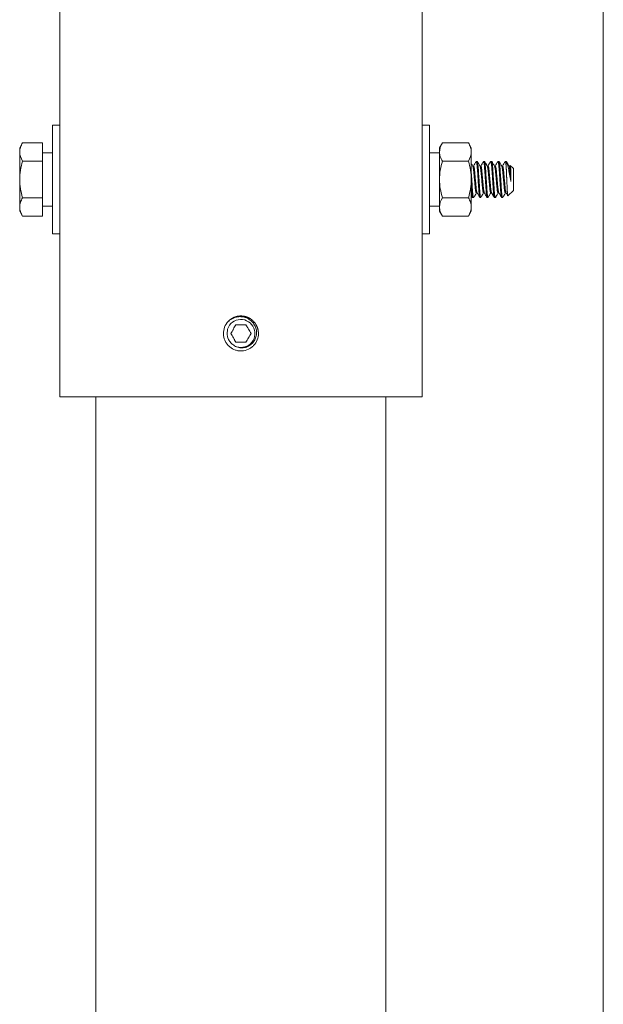
# Model space of a CAD drawing. Extents: x -282 to -97, y -97 to 61.
# Drawn here: x -140 to -136, y -49 to -42 of the extents above; entities that cross this region are included whole.
import ezdxf

# ---------------------------------------------------------------- set-up
doc = ezdxf.new("R2010")
doc.units = 0
doc.header["$LTSCALE"] = 0.125
doc.header["$MEASUREMENT"] = 0
doc.layers.get('0').update_dxf_attribs({"linetype": 'CONTINUOUS', "lineweight": 15})

msp = doc.modelspace()

# ---------------------------------------------------------------- linework, layer by layer
for p, q in [((-139.267, -44.7335), (-139.267, -41.7335)), ((-136.767, -44.7335), (-136.767, -41.7335)), ((-135.517, -61.7335), (-135.517, -41.7335)), ((-135.517, -41.7335), (-135.517, -80.2301)), ((-139.5237, -42.9809), (-139.5433, -43.0148)), ((-139.5237, -42.9809), (-139.387, -42.9809)), ((-139.387, -43.1072), (-139.387, -42.9809)), ((-136.6275, -42.9807), (-136.647, -43.0146)), ((-136.4478, -42.9807), (-136.6275, -42.9807)), ((-136.4283, -43.0146), (-136.4478, -42.9807)), ((-139.5433, -43.0441), (-139.5433, -43.0148)), ((-139.5433, -43.2335), (-139.5433, -43.0441)), ((-136.647, -43.0146), (-136.647, -43.0439)), ((-136.647, -43.2333), (-136.647, -43.0439)), ((-136.4283, -43.0146), (-136.4283, -43.0439)), ((-136.4283, -43.0439), (-136.4283, -43.2333)), ((-139.5237, -43.1072), (-139.387, -43.1072)), ((-139.387, -43.3598), (-139.387, -43.1072)), ((-136.4478, -43.107), (-136.6275, -43.107)), ((-136.412, -43.141), (-136.4177, -43.141)), ((-136.387, -43.1085), (-136.3933, -43.1085)), ((-136.362, -43.141), (-136.3677, -43.141)), ((-136.337, -43.1085), (-136.3433, -43.1085)), ((-136.312, -43.141), (-136.3177, -43.141)), ((-136.287, -43.1085), (-136.2933, -43.1085)), ((-136.262, -43.141), (-136.2677, -43.141)), ((-136.237, -43.1085), (-136.2433, -43.1085)), ((-136.212, -43.141), (-136.2177, -43.141)), ((-136.187, -43.1085), (-136.1933, -43.1085)), ((-136.187, -43.1443), (-136.187, -43.1085)), ((-136.162, -43.141), (-136.1677, -43.141)), ((-136.16, -43.1366), (-136.1625, -43.141)), ((-136.137, -43.1585), (-136.1592, -43.1363)), ((-136.137, -43.1585), (-136.137, -43.3085)), ((-139.5433, -43.423), (-139.5433, -43.2335)), ((-136.647, -43.2333), (-136.647, -43.4228)), ((-136.4283, -43.2333), (-136.4283, -43.4228)), ((-136.3933, -43.326), (-136.3875, -43.326)), ((-136.3433, -43.326), (-136.3375, -43.326)), ((-136.2933, -43.326), (-136.2875, -43.326)), ((-136.2433, -43.326), (-136.2375, -43.326)), ((-136.1933, -43.326), (-136.1875, -43.326)), ((-136.1751, -43.3466), (-136.137, -43.3085)), ((-139.5237, -43.3598), (-139.387, -43.3598)), ((-139.387, -43.4861), (-139.387, -43.3598)), ((-136.4478, -43.3596), (-136.6275, -43.3596)), ((-136.4183, -43.3585), (-136.412, -43.3585)), ((-136.3683, -43.3585), (-136.362, -43.3585)), ((-136.3183, -43.3585), (-136.312, -43.3585)), ((-136.2683, -43.3585), (-136.262, -43.3585)), ((-136.2183, -43.3585), (-136.212, -43.3585)), ((-139.5433, -43.4523), (-139.5433, -43.423)), ((-139.5433, -43.4523), (-139.5237, -43.4861)), ((-136.647, -43.4228), (-136.647, -43.4521)), ((-136.647, -43.4521), (-136.6275, -43.4859)), ((-136.4478, -43.4859), (-136.4283, -43.4521)), ((-136.4283, -43.4228), (-136.4283, -43.4521)), ((-139.5237, -43.4861), (-139.387, -43.4861)), ((-136.4478, -43.4859), (-136.6275, -43.4859)), ((-138.0911, -44.2007), (-138.091, -44.2007)), ((-138.1365, -44.3129), (-138.1369, -44.31)), ((-136.767, -44.7335), (-139.267, -44.7335)), ((-139.017, -61.7335), (-139.017, -44.7335)), ((-137.017, -61.7335), (-137.017, -44.7335))]:
    msp.add_line(p, q)
for points in [[(-139.267, -42.8585), (-139.267, -43.6085), (-139.317, -43.6085), (-139.317, -42.8585)], [(-136.767, -42.8585), (-136.767, -43.6085), (-136.717, -43.6085), (-136.717, -42.8585)], [(-139.387, -43.0487), (-139.317, -43.0487), (-139.317, -43.4183), (-139.387, -43.4183)], [(-136.647, -43.0487), (-136.717, -43.0487), (-136.717, -43.4183), (-136.647, -43.4183)]]:
    msp.add_lwpolyline(points, close=True)
at = {"color": 8, "flags": 128}
for points in [[(-136.3612, -43.3578), (-136.3615, -43.3582), (-136.362, -43.3585), (-136.3625, -43.3582), (-136.3631, -43.3573), (-136.3637, -43.3556), (-136.3642, -43.3533), (-136.3649, -43.3504), (-136.3655, -43.3467), (-136.3661, -43.3427), (-136.3667, -43.3381), (-136.3672, -43.333), (-136.3678, -43.3275), (-136.3684, -43.3215), (-136.369, -43.3148), (-136.3695, -43.3077), (-136.3701, -43.3003), (-136.3706, -43.2927), (-136.3711, -43.2848), (-136.3717, -43.2764), (-136.3722, -43.2682), (-136.3728, -43.2598), (-136.3733, -43.2511), (-136.3739, -43.2424), (-136.3745, -43.2335), (-136.3751, -43.2242), (-136.3758, -43.2149), (-136.3764, -43.2057), (-136.377, -43.1968), (-136.3775, -43.1882), (-136.3781, -43.18), (-136.3786, -43.1725), (-136.3791, -43.1654), (-136.3796, -43.1585), (-136.3801, -43.1519), (-136.3807, -43.1455), (-136.3813, -43.1392), (-136.3819, -43.1334), (-136.3825, -43.128), (-136.3831, -43.1233), (-136.3837, -43.1192), (-136.3844, -43.1158), (-136.3849, -43.1131), (-136.3855, -43.1111), (-136.386, -43.1096), (-136.3865, -43.1088), (-136.387, -43.1085), (-136.387, -43.1085)], [(-136.3112, -43.3578), (-136.3115, -43.3582), (-136.312, -43.3585), (-136.3125, -43.3582), (-136.3131, -43.3573), (-136.3137, -43.3556), (-136.3142, -43.3533), (-136.3149, -43.3504), (-136.3155, -43.3467), (-136.3161, -43.3427), (-136.3167, -43.3381), (-136.3172, -43.333), (-136.3178, -43.3275), (-136.3184, -43.3215), (-136.319, -43.3148), (-136.3195, -43.3077), (-136.3201, -43.3003), (-136.3206, -43.2927), (-136.3211, -43.2848), (-136.3217, -43.2764), (-136.3222, -43.2682), (-136.3228, -43.2598), (-136.3233, -43.2511), (-136.3239, -43.2424), (-136.3245, -43.2335), (-136.3251, -43.2242), (-136.3258, -43.2149), (-136.3264, -43.2057), (-136.327, -43.1968), (-136.3275, -43.1882), (-136.3281, -43.18), (-136.3286, -43.1725), (-136.3291, -43.1654), (-136.3296, -43.1585), (-136.3301, -43.1519), (-136.3307, -43.1455), (-136.3313, -43.1392), (-136.3319, -43.1334), (-136.3325, -43.128), (-136.3331, -43.1233), (-136.3337, -43.1192), (-136.3344, -43.1158), (-136.3349, -43.1131), (-136.3355, -43.1111), (-136.336, -43.1096), (-136.3365, -43.1088), (-136.337, -43.1085), (-136.337, -43.1085)], [(-136.2612, -43.3578), (-136.2615, -43.3582), (-136.262, -43.3585), (-136.2625, -43.3582), (-136.2631, -43.3573), (-136.2637, -43.3556), (-136.2642, -43.3533), (-136.2649, -43.3504), (-136.2655, -43.3467), (-136.2661, -43.3427), (-136.2667, -43.3381), (-136.2672, -43.333), (-136.2678, -43.3275), (-136.2684, -43.3215), (-136.269, -43.3148), (-136.2695, -43.3077), (-136.2701, -43.3003), (-136.2706, -43.2927), (-136.2711, -43.2848), (-136.2717, -43.2764), (-136.2722, -43.2682), (-136.2728, -43.2598), (-136.2733, -43.2511), (-136.2739, -43.2424), (-136.2745, -43.2335), (-136.2751, -43.2242), (-136.2758, -43.2149), (-136.2764, -43.2057), (-136.277, -43.1968), (-136.2775, -43.1882), (-136.2781, -43.18), (-136.2786, -43.1725), (-136.2791, -43.1654), (-136.2796, -43.1585), (-136.2801, -43.1519), (-136.2807, -43.1455), (-136.2813, -43.1392), (-136.2819, -43.1334), (-136.2825, -43.128), (-136.2831, -43.1233), (-136.2837, -43.1192), (-136.2844, -43.1158), (-136.2849, -43.1131), (-136.2855, -43.1111), (-136.286, -43.1096), (-136.2865, -43.1088), (-136.287, -43.1085), (-136.287, -43.1085)], [(-136.2112, -43.3578), (-136.2115, -43.3582), (-136.212, -43.3585), (-136.2125, -43.3582), (-136.2131, -43.3573), (-136.2137, -43.3556), (-136.2142, -43.3533), (-136.2149, -43.3504), (-136.2155, -43.3467), (-136.2161, -43.3427), (-136.2167, -43.3381), (-136.2172, -43.333), (-136.2178, -43.3275), (-136.2184, -43.3215), (-136.219, -43.3148), (-136.2195, -43.3077), (-136.2201, -43.3003), (-136.2206, -43.2927), (-136.2211, -43.2848), (-136.2217, -43.2764), (-136.2222, -43.2682), (-136.2228, -43.2598), (-136.2233, -43.2511), (-136.2239, -43.2424), (-136.2245, -43.2335), (-136.2251, -43.2242), (-136.2258, -43.2149), (-136.2264, -43.2057), (-136.227, -43.1968), (-136.2275, -43.1882), (-136.2281, -43.18), (-136.2286, -43.1725), (-136.2291, -43.1654), (-136.2296, -43.1585), (-136.2301, -43.1519), (-136.2307, -43.1455), (-136.2313, -43.1392), (-136.2319, -43.1334), (-136.2325, -43.128), (-136.2331, -43.1233), (-136.2337, -43.1192), (-136.2344, -43.1158), (-136.2349, -43.1131), (-136.2355, -43.1111), (-136.236, -43.1096), (-136.2365, -43.1088), (-136.237, -43.1085), (-136.237, -43.1085)], [(-136.4112, -43.3578), (-136.4115, -43.3582), (-136.412, -43.3585), (-136.4125, -43.3582), (-136.4131, -43.3573), (-136.4137, -43.3556), (-136.4142, -43.3533), (-136.4149, -43.3504), (-136.4155, -43.3467), (-136.4161, -43.3427), (-136.4167, -43.3381), (-136.4172, -43.333), (-136.4178, -43.3275), (-136.4184, -43.3215), (-136.419, -43.3148), (-136.4195, -43.3077), (-136.4201, -43.3003), (-136.4206, -43.2927), (-136.4211, -43.2848), (-136.4217, -43.2764), (-136.4222, -43.2682), (-136.4228, -43.2598), (-136.4233, -43.2511), (-136.4239, -43.2424), (-136.4245, -43.2335), (-136.4251, -43.2242), (-136.4258, -43.2149), (-136.4264, -43.2057), (-136.427, -43.1968), (-136.4275, -43.1882), (-136.4281, -43.18), (-136.4283, -43.1773)]]:
    msp.add_lwpolyline(points, dxfattribs=at)
msp.add_arc((-138.017, -44.296), 0.1207, 141.7749, 186.7749)
at = {"color": 8}
msp.add_arc((-138.017, -44.296), 0.0966, 243.37787, 161.62213, dxfattribs=at)
for points, knots in [([(-139.5433, -43.0441), (-139.5433, -43.0387), (-139.5428, -43.0333), (-139.541, -43.0226), (-139.5397, -43.0173), (-139.5346, -43.0016), (-139.5297, -42.9912), (-139.5237, -42.9809)], [0, 0, 0, 0, 0.25, 0.25, 0.5, 0.5, 1, 1, 1, 1]), ([(-136.4283, -43.0439), (-136.4283, -43.0385), (-136.4287, -43.0331), (-136.4305, -43.0225), (-136.4318, -43.0172), (-136.4369, -43.0014), (-136.4419, -42.991), (-136.4478, -42.9807)], [0, 0, 0, 0, 0.25, 0.25, 0.5, 0.5, 1, 1, 1, 1]), ([(-136.647, -43.0439), (-136.647, -43.0492), (-136.6466, -43.0546), (-136.6448, -43.0653), (-136.6434, -43.0706), (-136.6383, -43.0863), (-136.6334, -43.0967), (-136.6275, -43.107)], [0, 0, 0, 0, 0.25, 0.25, 0.5, 0.5, 1, 1, 1, 1]), ([(-139.5433, -43.2335), (-139.5433, -43.2121), (-139.5414, -43.1905), (-139.5345, -43.1483), (-139.5296, -43.1277), (-139.5237, -43.1072)], [0, 0, 0, 0, 0.5, 0.5, 1, 1, 1, 1]), ([(-136.647, -43.2333), (-136.647, -43.2119), (-136.6451, -43.1903), (-136.6383, -43.1481), (-136.6334, -43.1275), (-136.6275, -43.107)], [0, 0, 0, 0, 0.5, 0.5, 1, 1, 1, 1]), ([(-136.4283, -43.2333), (-136.4283, -43.2119), (-136.4302, -43.1903), (-136.437, -43.1481), (-136.4419, -43.1275), (-136.4478, -43.107)], [0, 0, 0, 0, 0.5, 0.5, 1, 1, 1, 1]), ([(-136.4172, -43.142), (-136.4208, -43.1358), (-136.4245, -43.1295), (-136.4282, -43.1231), (-136.4283, -43.1229)], [0, 0, 0, 0, 0.5625495, 0.5807338, 0.5807338, 0.5807338, 0.5807338]), ([(-136.3941, -43.1092), (-136.3972, -43.1147), (-136.4034, -43.1253), (-136.4096, -43.1359), (-136.4125, -43.141)], [0, 0, 0, 0, 0.515514, 1, 1, 1, 1]), ([(-136.3672, -43.142), (-136.3704, -43.1365), (-136.3767, -43.1256), (-136.3831, -43.1147), (-136.3862, -43.1092)], [0, 0, 0, 0, 0.4995723, 1, 1, 1, 1]), ([(-136.344, -43.1092), (-136.3472, -43.1147), (-136.3534, -43.1253), (-136.3595, -43.1359), (-136.3625, -43.141)], [0, 0, 0, 0, 0.515456, 1, 1, 1, 1]), ([(-136.3172, -43.142), (-136.3176, -43.1413), (-136.3184, -43.1399), (-136.3199, -43.1374), (-136.3217, -43.1343), (-136.3239, -43.1305), (-136.3264, -43.1261), (-136.3294, -43.121), (-136.3327, -43.1153), (-136.335, -43.1113), (-136.3362, -43.1092)], [0, 0, 0, 0, 0.056705, 0.132885, 0.228555, 0.343732, 0.478438, 0.632698, 0.80654, 1, 1, 1, 1]), ([(-136.294, -43.1092), (-136.2973, -43.1148), (-136.3034, -43.1254), (-136.3096, -43.136), (-136.3125, -43.141)], [0, 0, 0, 0, 0.5235206, 1, 1, 1, 1]), ([(-136.2672, -43.142), (-136.2696, -43.1377), (-136.2736, -43.131), (-136.2799, -43.1201), (-136.2838, -43.1134), (-136.2862, -43.1092)], [0, 0, 0, 0, 0.386058, 0.614384, 1, 1, 1, 1]), ([(-136.244, -43.1092), (-136.2472, -43.1147), (-136.2534, -43.1253), (-136.2595, -43.1359), (-136.2625, -43.141)], [0, 0, 0, 0, 0.515295, 1, 1, 1, 1]), ([(-136.2172, -43.1419), (-136.2204, -43.1365), (-136.2267, -43.1256), (-136.2331, -43.1147), (-136.2362, -43.1092)], [0, 0, 0, 0, 0.499573, 1, 1, 1, 1]), ([(-136.194, -43.1092), (-136.1972, -43.1147), (-136.2034, -43.1253), (-136.2095, -43.1359), (-136.2125, -43.141)], [0, 0, 0, 0, 0.5153726, 1, 1, 1, 1]), ([(-136.187, -43.1443), (-136.1872, -43.1423), (-136.1876, -43.1381), (-136.1882, -43.1324), (-136.1888, -43.1273), (-136.1894, -43.1227), (-136.1901, -43.1187), (-136.1906, -43.1155), (-136.1912, -43.1129), (-136.1918, -43.1109), (-136.1923, -43.1095), (-136.1928, -43.1087), (-136.1933, -43.1084), (-136.1937, -43.1086), (-136.194, -43.1091), (-136.1941, -43.1093)], [0, 0, 0, 0, 0.0826639, 0.1658787, 0.2494225, 0.3330683, 0.4165873, 0.4997528, 0.5776454, 0.6548494, 0.7311968, 0.8065308, 0.8807081, 0.9608159, 1, 1, 1, 1]), ([(-136.1672, -43.1419), (-136.1704, -43.1365), (-136.1764, -43.1262), (-136.1823, -43.116), (-136.1851, -43.1111)], [0, 0, 0, 0, 0.531019, 1, 1, 1, 1]), ([(-139.5237, -43.3598), (-139.5297, -43.3393), (-139.5346, -43.3182), (-139.5414, -43.2761), (-139.5433, -43.2549), (-139.5433, -43.2335)], [0, 0, 0, 0, 0.5, 0.5, 1, 1, 1, 1]), ([(-136.6275, -43.3596), (-136.6334, -43.339), (-136.6384, -43.318), (-136.6452, -43.2759), (-136.647, -43.2547), (-136.647, -43.2333)], [0, 0, 0, 0, 0.5, 0.5, 1, 1, 1, 1]), ([(-136.4478, -43.3596), (-136.4419, -43.3391), (-136.4369, -43.318), (-136.4301, -43.2759), (-136.4283, -43.2547), (-136.4283, -43.2333)], [0, 0, 0, 0, 0.5, 0.5, 1, 1, 1, 1]), ([(-136.4112, -43.3578), (-136.4081, -43.3524), (-136.4019, -43.3418), (-136.3957, -43.3312), (-136.3927, -43.326)], [0, 0, 0, 0, 0.515377, 1, 1, 1, 1]), ([(-136.3881, -43.3251), (-136.3849, -43.3306), (-136.3786, -43.3415), (-136.3722, -43.3524), (-136.369, -43.3578)], [0, 0, 0, 0, 0.499575, 1, 1, 1, 1]), ([(-136.3612, -43.3578), (-136.3581, -43.3524), (-136.3519, -43.3418), (-136.3457, -43.3312), (-136.3427, -43.326)], [0, 0, 0, 0, 0.515283, 1, 1, 1, 1]), ([(-136.3381, -43.3251), (-136.3357, -43.3291), (-136.3321, -43.3354), (-136.3277, -43.343), (-136.3237, -43.3498), (-136.321, -43.3545), (-136.3191, -43.3578)], [0, 0, 0, 0, 0.3715396, 0.5746942, 0.6930969, 1, 1, 1, 1]), ([(-136.3112, -43.3578), (-136.3096, -43.355), (-136.3063, -43.3493), (-136.3015, -43.341), (-136.297, -43.3333), (-136.2941, -43.3283), (-136.2927, -43.326)], [0, 0, 0, 0, 0.270565, 0.532256, 0.785383, 1, 1, 1, 1]), ([(-136.2881, -43.3251), (-136.2877, -43.3258), (-136.2868, -43.3274), (-136.2852, -43.33), (-136.2833, -43.3332), (-136.2811, -43.337), (-136.2786, -43.3414), (-136.2757, -43.3464), (-136.2725, -43.3519), (-136.2702, -43.3558), (-136.269, -43.3578)], [0, 0, 0, 0, 0.063553, 0.144627, 0.243239, 0.359403, 0.493138, 0.644465, 0.813409, 1, 1, 1, 1]), ([(-136.2612, -43.3578), (-136.2585, -43.3531), (-136.2523, -43.3425), (-136.2461, -43.3319), (-136.2427, -43.326)], [0, 0, 0, 0, 0.450575, 1, 1, 1, 1]), ([(-136.2381, -43.3251), (-136.2349, -43.3305), (-136.2286, -43.3414), (-136.2222, -43.3524), (-136.2191, -43.3578)], [0, 0, 0, 0, 0.499573, 1, 1, 1, 1]), ([(-136.2112, -43.3578), (-136.2081, -43.3524), (-136.2019, -43.3418), (-136.1957, -43.3312), (-136.1927, -43.326)], [0, 0, 0, 0, 0.515575, 1, 1, 1, 1]), ([(-136.1881, -43.3251), (-136.1849, -43.3306), (-136.1808, -43.3377), (-136.1767, -43.3447), (-136.1757, -43.3464)], [0, 0, 0, 0, 0.772388, 1, 1, 1, 1]), ([(-139.5433, -43.423), (-139.5433, -43.4123), (-139.5414, -43.4015), (-139.5345, -43.3804), (-139.5296, -43.37), (-139.5237, -43.3598)], [0, 0, 0, 0, 0.5, 0.5, 1, 1, 1, 1]), ([(-136.4283, -43.4228), (-136.4283, -43.4174), (-136.4287, -43.412), (-136.4305, -43.4014), (-136.4318, -43.3961), (-136.4369, -43.3803), (-136.4419, -43.3699), (-136.4478, -43.3596)], [0, 0, 0, 0, 0.25, 0.25, 0.5, 0.5, 1, 1, 1, 1]), ([(-139.5237, -43.4861), (-139.5297, -43.4758), (-139.5346, -43.4653), (-139.5414, -43.4442), (-139.5433, -43.4336), (-139.5433, -43.423)], [0, 0, 0, 0, 0.5, 0.5, 1, 1, 1, 1]), ([(-136.647, -43.4228), (-136.647, -43.4281), (-136.6466, -43.4335), (-136.6448, -43.4442), (-136.6434, -43.4494), (-136.6383, -43.4652), (-136.6334, -43.4756), (-136.6275, -43.4859)], [0, 0, 0, 0, 0.25, 0.25, 0.5, 0.5, 1, 1, 1, 1]), ([(-138.1118, -44.2213), (-138.1117, -44.2212), (-138.111, -44.2202), (-138.1096, -44.2186), (-138.1077, -44.2164), (-138.1059, -44.2143), (-138.1041, -44.2124), (-138.1023, -44.2106), (-138.1004, -44.2088), (-138.0984, -44.2068), (-138.0961, -44.2048), (-138.0936, -44.2027), (-138.0909, -44.2006), (-138.088, -44.1984), (-138.0851, -44.1964), (-138.0822, -44.1945), (-138.0795, -44.1927), (-138.0765, -44.191), (-138.0734, -44.1893), (-138.0702, -44.1876), (-138.0668, -44.186), (-138.0632, -44.1845), (-138.0596, -44.1831), (-138.0561, -44.1818), (-138.0526, -44.1807), (-138.0492, -44.1797), (-138.046, -44.1788), (-138.0428, -44.1781), (-138.0398, -44.1775), (-138.0368, -44.177), (-138.0338, -44.1765), (-138.0308, -44.1761), (-138.0277, -44.1758), (-138.0248, -44.1756), (-138.0221, -44.1754), (-138.0195, -44.1754), (-138.0169, -44.1753), (-138.0143, -44.1754), (-138.0115, -44.1755), (-138.0084, -44.1756), (-138.0052, -44.1759), (-138.0018, -44.1763), (-137.9982, -44.1768), (-137.9947, -44.1774), (-137.9913, -44.1781), (-137.9881, -44.1788), (-137.9848, -44.1797), (-137.9814, -44.1807), (-137.978, -44.1818), (-137.9744, -44.1831), (-137.9708, -44.1845), (-137.9673, -44.186), (-137.9639, -44.1876), (-137.9606, -44.1893), (-137.9575, -44.191), (-137.9546, -44.1927), (-137.9519, -44.1944), (-137.9493, -44.1961), (-137.9468, -44.1978), (-137.9444, -44.1996), (-137.942, -44.2015), (-137.9396, -44.2034), (-137.9374, -44.2053), (-137.9353, -44.2072), (-137.9334, -44.209), (-137.9316, -44.2107), (-137.9298, -44.2126), (-137.9278, -44.2147), (-137.9258, -44.217), (-137.9237, -44.2194), (-137.9216, -44.2221), (-137.9194, -44.225), (-137.9173, -44.2279), (-137.9155, -44.2308), (-137.9137, -44.2336), (-137.912, -44.2365), (-137.9103, -44.2396), (-137.9086, -44.2429), (-137.907, -44.2463), (-137.9055, -44.2498), (-137.9041, -44.2534), (-137.9028, -44.257), (-137.9017, -44.2604), (-137.9007, -44.2638), (-137.8998, -44.2671), (-137.8991, -44.2702), (-137.8985, -44.2733), (-137.898, -44.2762), (-137.8975, -44.2792), (-137.8971, -44.2823), (-137.8968, -44.2853), (-137.8966, -44.2882), (-137.8964, -44.291), (-137.8963, -44.2936), (-137.8963, -44.2952), (-137.8963, -44.296)], [0, 0, 0, 0, 0.00145, 0.011786, 0.021558, 0.030767, 0.039413, 0.047495, 0.05634, 0.065856, 0.076041, 0.086898, 0.098424, 0.110621, 0.123489, 0.13407, 0.145064, 0.156473, 0.168295, 0.180532, 0.193182, 0.206246, 0.219282, 0.231906, 0.244118, 0.255917, 0.267305, 0.278088, 0.288474, 0.298462, 0.308053, 0.318952, 0.329288, 0.33906, 0.348269, 0.356915, 0.364997, 0.373842, 0.383357, 0.393543, 0.404399, 0.415926, 0.428123, 0.440991, 0.451571, 0.462566, 0.473974, 0.485797, 0.498033, 0.510683, 0.523747, 0.536783, 0.549407, 0.561619, 0.573419, 0.584807, 0.59559, 0.605975, 0.615964, 0.625554, 0.636453, 0.646789, 0.656562, 0.665771, 0.674416, 0.682498, 0.691343, 0.700859, 0.711045, 0.721901, 0.733427, 0.745625, 0.758492, 0.769073, 0.780067, 0.791476, 0.803298, 0.815535, 0.828185, 0.841249, 0.854285, 0.86691, 0.879122, 0.890922, 0.902309, 0.913093, 0.923479, 0.933467, 0.943057, 0.953956, 0.964292, 0.974064, 0.983273, 0.991918, 1, 1, 1, 1]), ([(-137.8963, -44.296), (-137.8963, -44.3108), (-137.8992, -44.3262), (-137.9105, -44.3548), (-137.919, -44.368), (-137.9343, -44.3842), (-137.9399, -44.3892), (-137.9522, -44.3981), (-137.9588, -44.402), (-137.9797, -44.4118), (-137.995, -44.4156), (-138.0174, -44.4169), (-138.0248, -44.4167), (-138.0398, -44.4148), (-138.0473, -44.4131), (-138.0692, -44.4059), (-138.083, -44.3982), (-138.1003, -44.3837), (-138.1055, -44.3785), (-138.115, -44.3669), (-138.1193, -44.3605), (-138.1303, -44.3403), (-138.1351, -44.3253), (-138.1369, -44.3103)], [0, 0, 0, 0, 0.125, 0.125, 0.25, 0.25, 0.3125, 0.3125, 0.375, 0.375, 0.5, 0.5, 0.5625, 0.5625, 0.625, 0.625, 0.75, 0.75, 0.8125, 0.8125, 0.875, 0.875, 1, 1, 1, 1])]:
    msp.add_open_spline(points, degree=3, knots=knots)
for points in [[(-136.6275, -42.9807), (-136.6394, -43.0014), (-136.647, -43.0224), (-136.647, -43.0439)], [(-139.5237, -43.1072), (-139.5356, -43.0866), (-139.5433, -43.0656), (-139.5433, -43.0441)], [(-136.4478, -43.107), (-136.4359, -43.0864), (-136.4283, -43.0654), (-136.4283, -43.0439)], [(-136.4283, -43.342), (-136.4252, -43.3473), (-136.4221, -43.3526), (-136.419, -43.3578)], [(-136.6275, -43.3596), (-136.6394, -43.3803), (-136.647, -43.4012), (-136.647, -43.4228)], [(-136.4478, -43.4859), (-136.4359, -43.4653), (-136.4283, -43.4443), (-136.4283, -43.4228)]]:
    msp.add_open_spline(points, degree=3)
for points, knots in [([(-136.3933, -43.326), (-136.3935, -43.326), (-136.3939, -43.3259), (-136.3946, -43.3248), (-136.3953, -43.3231), (-136.396, -43.3206), (-136.3967, -43.3174), (-136.3975, -43.3136), (-136.3982, -43.3092), (-136.3989, -43.3042), (-136.3996, -43.2987), (-136.4003, -43.2927), (-136.401, -43.2864), (-136.4016, -43.2797), (-136.4022, -43.2727), (-136.4029, -43.2653), (-136.4036, -43.2576), (-136.4043, -43.2498), (-136.405, -43.2417), (-136.4058, -43.2335), (-136.4065, -43.2252), (-136.4073, -43.217), (-136.408, -43.209), (-136.4087, -43.2013), (-136.4093, -43.1939), (-136.41, -43.187), (-136.4106, -43.1805), (-136.4112, -43.1742), (-136.4119, -43.1683), (-136.4126, -43.1627), (-136.4134, -43.1577), (-136.4141, -43.1532), (-136.4149, -43.1494), (-136.4156, -43.1463), (-136.4163, -43.1439), (-136.4168, -43.1425), (-136.4171, -43.1421), (-136.4172, -43.142)], [0, 0, 0, 0, 0.028269, 0.057127, 0.086442, 0.116109, 0.146013, 0.175498, 0.20498, 0.234341, 0.263469, 0.292775, 0.321621, 0.349912, 0.378232, 0.407102, 0.4359, 0.465037, 0.494404, 0.523887, 0.553906, 0.583801, 0.613454, 0.64275, 0.671584, 0.699362, 0.727174, 0.755519, 0.784305, 0.813965, 0.843865, 0.873885, 0.903901, 0.933792, 0.962912, 0.991686, 1, 1, 1, 1]), ([(-136.3881, -43.325), (-136.3882, -43.3249), (-136.3885, -43.3245), (-136.389, -43.323), (-136.3897, -43.3206), (-136.3905, -43.3174), (-136.3912, -43.3136), (-136.3919, -43.3092), (-136.3927, -43.3042), (-136.3934, -43.2987), (-136.3941, -43.2927), (-136.3947, -43.2864), (-136.3954, -43.2797), (-136.396, -43.2727), (-136.3967, -43.2653), (-136.3973, -43.2576), (-136.3981, -43.2498), (-136.3988, -43.2417), (-136.3995, -43.2335), (-136.4003, -43.2252), (-136.401, -43.217), (-136.4017, -43.209), (-136.4024, -43.2013), (-136.4031, -43.1939), (-136.4037, -43.187), (-136.4043, -43.1805), (-136.405, -43.1742), (-136.4057, -43.1683), (-136.4064, -43.1627), (-136.4071, -43.1577), (-136.4079, -43.1532), (-136.4086, -43.1494), (-136.4094, -43.1463), (-136.4101, -43.1439), (-136.4108, -43.1422), (-136.4114, -43.1412), (-136.4118, -43.1411), (-136.412, -43.141)], [0, 0, 0, 0, 0.009476, 0.038789, 0.068453, 0.098354, 0.127836, 0.157315, 0.186673, 0.215799, 0.245102, 0.273945, 0.302234, 0.33055, 0.359418, 0.388214, 0.417348, 0.446712, 0.476192, 0.506208, 0.5361, 0.56575, 0.595043, 0.623875, 0.65165, 0.67946, 0.707802, 0.736586, 0.766243, 0.796139, 0.826156, 0.85617, 0.886058, 0.915175, 0.943947, 0.972274, 1, 1, 1, 1]), ([(-136.3683, -43.3585), (-136.3684, -43.3585), (-136.3688, -43.3583), (-136.3693, -43.3574), (-136.3699, -43.3557), (-136.3705, -43.3534), (-136.3711, -43.3505), (-136.3717, -43.3469), (-136.3723, -43.3428), (-136.3729, -43.3382), (-136.3735, -43.3331), (-136.3741, -43.3276), (-136.3746, -43.3215), (-136.3752, -43.3149), (-136.3758, -43.3078), (-136.3763, -43.3004), (-136.3768, -43.2928), (-136.3774, -43.2848), (-136.3779, -43.2766), (-136.3785, -43.2682), (-136.379, -43.2598), (-136.3796, -43.2511), (-136.3802, -43.2424), (-136.3808, -43.2333), (-136.3814, -43.2242), (-136.382, -43.2149), (-136.3826, -43.2057), (-136.3832, -43.1968), (-136.3838, -43.1882), (-136.3843, -43.1801), (-136.3848, -43.1725), (-136.3853, -43.1654), (-136.3858, -43.1585), (-136.3864, -43.1518), (-136.3869, -43.1453), (-136.3875, -43.1391), (-136.3881, -43.1333), (-136.3887, -43.1279), (-136.3894, -43.1232), (-136.39, -43.1191), (-136.3906, -43.1157), (-136.3912, -43.113), (-136.3917, -43.111), (-136.3923, -43.1096), (-136.3928, -43.1087), (-136.3933, -43.1084), (-136.3937, -43.1086), (-136.394, -43.1091), (-136.3941, -43.1093)], [0, 0, 0, 0, 0.0217418, 0.0438457, 0.0662624, 0.0889375, 0.1118126, 0.1348263, 0.1565949, 0.1783751, 0.2001122, 0.2217519, 0.2432415, 0.2658128, 0.2881018, 0.3100563, 0.3317037, 0.3536064, 0.3758507, 0.397091, 0.4185423, 0.4401545, 0.4618754, 0.483651, 0.5067446, 0.5297729, 0.5526717, 0.575379, 0.597836, 0.6199878, 0.6405495, 0.6609817, 0.6817303, 0.7027711, 0.7240602, 0.746857, 0.7698191, 0.7928833, 0.8159849, 0.8390584, 0.862039, 0.8835647, 0.9049004, 0.9259978, 0.9468119, 0.9673015, 0.9890433, 1, 1, 1, 1]), ([(-136.3433, -43.326), (-136.3433, -43.326), (-136.3435, -43.3262), (-136.3439, -43.3258), (-136.3446, -43.3248), (-136.3453, -43.3231), (-136.346, -43.3206), (-136.3467, -43.3174), (-136.3475, -43.3136), (-136.3482, -43.3092), (-136.3489, -43.3042), (-136.3496, -43.2987), (-136.3503, -43.2927), (-136.351, -43.2864), (-136.3516, -43.2797), (-136.3522, -43.2727), (-136.3529, -43.2653), (-136.3536, -43.2576), (-136.3543, -43.2498), (-136.355, -43.2417), (-136.3558, -43.2335), (-136.3565, -43.2252), (-136.3573, -43.217), (-136.358, -43.209), (-136.3587, -43.2013), (-136.3593, -43.1939), (-136.36, -43.187), (-136.3606, -43.1805), (-136.3612, -43.1742), (-136.3619, -43.1683), (-136.3626, -43.1627), (-136.3634, -43.1577), (-136.3641, -43.1532), (-136.3649, -43.1494), (-136.3656, -43.1463), (-136.3663, -43.1439), (-136.3668, -43.1425), (-136.3671, -43.1421), (-136.3672, -43.142)], [0, 0, 0, 0, 0.00032, 0.028622, 0.057477, 0.08679, 0.116453, 0.146354, 0.175836, 0.205314, 0.234673, 0.263798, 0.2931, 0.321944, 0.350232, 0.378548, 0.407415, 0.436211, 0.465344, 0.494708, 0.524188, 0.554203, 0.584095, 0.613745, 0.643038, 0.671869, 0.699644, 0.727453, 0.755795, 0.784578, 0.814235, 0.844132, 0.874148, 0.904162, 0.934049, 0.963166, 0.991937, 1, 1, 1, 1]), ([(-136.3381, -43.325), (-136.3382, -43.3249), (-136.3385, -43.3245), (-136.339, -43.323), (-136.3397, -43.3206), (-136.3405, -43.3174), (-136.3412, -43.3136), (-136.3419, -43.3092), (-136.3427, -43.3042), (-136.3434, -43.2987), (-136.3441, -43.2927), (-136.3447, -43.2864), (-136.3454, -43.2797), (-136.346, -43.2727), (-136.3467, -43.2653), (-136.3473, -43.2576), (-136.3481, -43.2498), (-136.3488, -43.2417), (-136.3495, -43.2335), (-136.3503, -43.2252), (-136.351, -43.217), (-136.3517, -43.209), (-136.3524, -43.2013), (-136.3531, -43.1939), (-136.3537, -43.187), (-136.3543, -43.1805), (-136.355, -43.1742), (-136.3557, -43.1683), (-136.3564, -43.1627), (-136.3571, -43.1577), (-136.3579, -43.1532), (-136.3586, -43.1494), (-136.3594, -43.1463), (-136.3601, -43.1439), (-136.3608, -43.1422), (-136.3614, -43.1413), (-136.3618, -43.1409), (-136.362, -43.141), (-136.362, -43.141)], [0, 0, 0, 0, 0.009309, 0.038624, 0.06829, 0.098194, 0.127678, 0.157159, 0.186519, 0.215647, 0.244952, 0.273797, 0.302088, 0.330407, 0.359276, 0.388074, 0.41721, 0.446576, 0.476059, 0.506076, 0.535971, 0.565623, 0.594918, 0.623752, 0.651529, 0.67934, 0.707684, 0.73647, 0.76613, 0.796029, 0.826048, 0.856064, 0.885954, 0.915072, 0.943846, 0.972176, 0.99997, 1, 1, 1, 1]), ([(-136.3183, -43.3585), (-136.3184, -43.3585), (-136.3188, -43.3583), (-136.3193, -43.3574), (-136.3199, -43.3557), (-136.3205, -43.3534), (-136.3211, -43.3505), (-136.3217, -43.3469), (-136.3223, -43.3428), (-136.3229, -43.3382), (-136.3235, -43.3331), (-136.3241, -43.3276), (-136.3246, -43.3215), (-136.3252, -43.3149), (-136.3258, -43.3078), (-136.3263, -43.3004), (-136.3268, -43.2928), (-136.3274, -43.2848), (-136.3279, -43.2766), (-136.3285, -43.2682), (-136.329, -43.2598), (-136.3296, -43.2511), (-136.3302, -43.2424), (-136.3308, -43.2333), (-136.3314, -43.2242), (-136.332, -43.2149), (-136.3326, -43.2057), (-136.3332, -43.1968), (-136.3338, -43.1882), (-136.3343, -43.1801), (-136.3348, -43.1725), (-136.3353, -43.1654), (-136.3358, -43.1585), (-136.3364, -43.1518), (-136.3369, -43.1453), (-136.3375, -43.1391), (-136.3381, -43.1333), (-136.3387, -43.1279), (-136.3394, -43.1232), (-136.34, -43.1191), (-136.3406, -43.1157), (-136.3412, -43.113), (-136.3417, -43.111), (-136.3423, -43.1096), (-136.3428, -43.1087), (-136.3433, -43.1084), (-136.3437, -43.1086), (-136.344, -43.1091), (-136.344, -43.1093)], [0, 0, 0, 0, 0.0217537, 0.0438697, 0.0662986, 0.0889861, 0.1118738, 0.1349, 0.1566805, 0.1784726, 0.2002216, 0.2218731, 0.2433745, 0.2659581, 0.2882593, 0.3102258, 0.331885, 0.3537997, 0.3760562, 0.3973081, 0.418771, 0.4403951, 0.4621278, 0.4839154, 0.5070216, 0.5300624, 0.5529738, 0.5756935, 0.5981628, 0.6203266, 0.6408996, 0.661343, 0.6821029, 0.7031553, 0.724456, 0.7472652, 0.7702398, 0.7933167, 0.8164309, 0.839517, 0.8625102, 0.8840477, 0.9053951, 0.9265039, 0.9473294, 0.9678302, 0.9895839, 1, 1, 1, 1]), ([(-136.2933, -43.326), (-136.2935, -43.326), (-136.2939, -43.3259), (-136.2946, -43.3248), (-136.2953, -43.3231), (-136.296, -43.3206), (-136.2967, -43.3174), (-136.2975, -43.3136), (-136.2982, -43.3092), (-136.2989, -43.3042), (-136.2996, -43.2987), (-136.3003, -43.2927), (-136.301, -43.2864), (-136.3016, -43.2797), (-136.3022, -43.2727), (-136.3029, -43.2653), (-136.3036, -43.2576), (-136.3043, -43.2498), (-136.305, -43.2417), (-136.3058, -43.2335), (-136.3065, -43.2252), (-136.3073, -43.217), (-136.308, -43.209), (-136.3087, -43.2013), (-136.3093, -43.1939), (-136.31, -43.187), (-136.3106, -43.1805), (-136.3112, -43.1742), (-136.3119, -43.1683), (-136.3126, -43.1627), (-136.3134, -43.1577), (-136.3141, -43.1532), (-136.3149, -43.1494), (-136.3156, -43.1463), (-136.3163, -43.1439), (-136.3168, -43.1425), (-136.3171, -43.1421), (-136.3172, -43.142)], [0, 0, 0, 0, 0.028033, 0.056902, 0.086229, 0.115906, 0.145821, 0.175317, 0.20481, 0.234182, 0.263321, 0.292637, 0.321494, 0.349796, 0.378125, 0.407006, 0.435815, 0.464963, 0.494341, 0.523835, 0.553864, 0.58377, 0.613434, 0.642741, 0.671585, 0.699374, 0.727196, 0.755551, 0.784348, 0.814019, 0.84393, 0.873961, 0.903988, 0.93389, 0.96302, 0.991806, 1, 1, 1, 1]), ([(-136.2881, -43.325), (-136.2882, -43.3249), (-136.2885, -43.3245), (-136.289, -43.323), (-136.2897, -43.3206), (-136.2905, -43.3174), (-136.2912, -43.3136), (-136.2919, -43.3092), (-136.2927, -43.3042), (-136.2934, -43.2987), (-136.2941, -43.2927), (-136.2947, -43.2864), (-136.2954, -43.2797), (-136.296, -43.2727), (-136.2967, -43.2653), (-136.2973, -43.2576), (-136.2981, -43.2498), (-136.2988, -43.2417), (-136.2995, -43.2335), (-136.3003, -43.2252), (-136.301, -43.217), (-136.3017, -43.209), (-136.3024, -43.2013), (-136.3031, -43.1939), (-136.3037, -43.187), (-136.3043, -43.1805), (-136.305, -43.1742), (-136.3057, -43.1683), (-136.3064, -43.1627), (-136.3071, -43.1577), (-136.3079, -43.1532), (-136.3086, -43.1494), (-136.3094, -43.1463), (-136.3101, -43.1439), (-136.3108, -43.1422), (-136.3114, -43.1413), (-136.3118, -43.1409), (-136.312, -43.141), (-136.312, -43.141)], [0, 0, 0, 0, 0.00923, 0.038546, 0.068214, 0.098119, 0.127605, 0.157087, 0.18645, 0.215578, 0.244885, 0.273732, 0.302024, 0.330344, 0.359215, 0.388015, 0.417152, 0.44652, 0.476004, 0.506023, 0.53592, 0.565573, 0.59487, 0.623705, 0.651484, 0.679297, 0.707642, 0.73643, 0.766091, 0.795991, 0.826012, 0.856029, 0.885921, 0.915041, 0.943817, 0.972148, 0.999943, 1, 1, 1, 1]), ([(-136.2683, -43.3585), (-136.2684, -43.3585), (-136.2688, -43.3583), (-136.2693, -43.3574), (-136.2699, -43.3557), (-136.2705, -43.3534), (-136.2711, -43.3505), (-136.2717, -43.3469), (-136.2723, -43.3428), (-136.2729, -43.3382), (-136.2735, -43.3331), (-136.2741, -43.3276), (-136.2746, -43.3215), (-136.2752, -43.3149), (-136.2758, -43.3078), (-136.2763, -43.3004), (-136.2768, -43.2928), (-136.2774, -43.2848), (-136.2779, -43.2766), (-136.2785, -43.2682), (-136.279, -43.2598), (-136.2796, -43.2511), (-136.2802, -43.2424), (-136.2808, -43.2333), (-136.2814, -43.2242), (-136.282, -43.2149), (-136.2826, -43.2057), (-136.2832, -43.1968), (-136.2838, -43.1882), (-136.2843, -43.1801), (-136.2848, -43.1725), (-136.2853, -43.1654), (-136.2858, -43.1585), (-136.2864, -43.1518), (-136.2869, -43.1453), (-136.2875, -43.1391), (-136.2881, -43.1333), (-136.2887, -43.1279), (-136.2894, -43.1232), (-136.29, -43.1191), (-136.2906, -43.1157), (-136.2912, -43.113), (-136.2917, -43.111), (-136.2923, -43.1096), (-136.2928, -43.1087), (-136.2933, -43.1084), (-136.2937, -43.1086), (-136.294, -43.1091), (-136.294, -43.1093)], [0, 0, 0, 0, 0.021754, 0.043871, 0.066301, 0.088989, 0.111877, 0.134904, 0.156685, 0.178478, 0.200228, 0.22188, 0.243382, 0.265966, 0.288268, 0.310235, 0.331895, 0.353811, 0.376068, 0.39732, 0.418784, 0.440409, 0.462142, 0.48393, 0.507037, 0.530079, 0.552991, 0.575711, 0.598181, 0.620346, 0.64092, 0.661364, 0.682124, 0.703177, 0.724479, 0.747289, 0.770264, 0.793341, 0.816456, 0.839543, 0.862537, 0.884075, 0.905423, 0.926533, 0.947359, 0.96786, 0.989615, 1, 1, 1, 1]), ([(-136.2433, -43.326), (-136.2433, -43.326), (-136.2435, -43.3262), (-136.2439, -43.3258), (-136.2446, -43.3248), (-136.2453, -43.3231), (-136.246, -43.3206), (-136.2467, -43.3174), (-136.2475, -43.3136), (-136.2482, -43.3092), (-136.2489, -43.3042), (-136.2496, -43.2987), (-136.2503, -43.2927), (-136.251, -43.2864), (-136.2516, -43.2797), (-136.2522, -43.2727), (-136.2529, -43.2653), (-136.2536, -43.2576), (-136.2543, -43.2498), (-136.255, -43.2417), (-136.2558, -43.2335), (-136.2565, -43.2252), (-136.2573, -43.217), (-136.258, -43.209), (-136.2587, -43.2013), (-136.2593, -43.1939), (-136.26, -43.187), (-136.2606, -43.1805), (-136.2612, -43.1742), (-136.2619, -43.1683), (-136.2626, -43.1627), (-136.2634, -43.1577), (-136.2641, -43.1532), (-136.2649, -43.1494), (-136.2656, -43.1463), (-136.2663, -43.1439), (-136.2668, -43.1425), (-136.2671, -43.1421), (-136.2672, -43.142)], [0, 0, 0, 0, 0.000105, 0.028407, 0.057263, 0.086575, 0.116239, 0.14614, 0.175622, 0.205101, 0.23446, 0.263585, 0.292888, 0.321731, 0.35002, 0.378336, 0.407203, 0.435999, 0.465133, 0.494497, 0.523977, 0.553993, 0.583885, 0.613535, 0.642828, 0.671659, 0.699434, 0.727244, 0.755586, 0.78437, 0.814027, 0.843924, 0.87394, 0.903954, 0.933842, 0.962959, 0.99173, 1, 1, 1, 1]), ([(-136.2381, -43.325), (-136.2382, -43.3249), (-136.2385, -43.3245), (-136.239, -43.323), (-136.2397, -43.3206), (-136.2405, -43.3174), (-136.2412, -43.3136), (-136.2419, -43.3092), (-136.2427, -43.3042), (-136.2434, -43.2987), (-136.2441, -43.2927), (-136.2447, -43.2864), (-136.2454, -43.2797), (-136.246, -43.2727), (-136.2467, -43.2653), (-136.2473, -43.2576), (-136.2481, -43.2498), (-136.2488, -43.2417), (-136.2495, -43.2335), (-136.2503, -43.2252), (-136.251, -43.217), (-136.2517, -43.209), (-136.2524, -43.2013), (-136.2531, -43.1939), (-136.2537, -43.187), (-136.2543, -43.1805), (-136.255, -43.1742), (-136.2557, -43.1683), (-136.2564, -43.1627), (-136.2571, -43.1577), (-136.2579, -43.1532), (-136.2586, -43.1494), (-136.2594, -43.1463), (-136.2601, -43.1439), (-136.2608, -43.1422), (-136.2614, -43.1412), (-136.2618, -43.1411), (-136.262, -43.141)], [0, 0, 0, 0, 0.009115, 0.038442, 0.06812, 0.098035, 0.127531, 0.157024, 0.186396, 0.215535, 0.244852, 0.273709, 0.302011, 0.330341, 0.359222, 0.388031, 0.417179, 0.446556, 0.476051, 0.50608, 0.535987, 0.565651, 0.594958, 0.623802, 0.651591, 0.679413, 0.707769, 0.736566, 0.766237, 0.796148, 0.826179, 0.856207, 0.886109, 0.915239, 0.944025, 0.972365, 1, 1, 1, 1]), ([(-136.2183, -43.3585), (-136.2184, -43.3585), (-136.2188, -43.3583), (-136.2193, -43.3574), (-136.2199, -43.3557), (-136.2205, -43.3534), (-136.2211, -43.3505), (-136.2217, -43.3469), (-136.2223, -43.3428), (-136.2229, -43.3382), (-136.2235, -43.3331), (-136.2241, -43.3276), (-136.2246, -43.3215), (-136.2252, -43.3149), (-136.2258, -43.3078), (-136.2263, -43.3004), (-136.2268, -43.2928), (-136.2274, -43.2848), (-136.2279, -43.2766), (-136.2285, -43.2682), (-136.229, -43.2598), (-136.2296, -43.2511), (-136.2302, -43.2424), (-136.2308, -43.2333), (-136.2314, -43.2242), (-136.232, -43.2149), (-136.2326, -43.2057), (-136.2332, -43.1968), (-136.2338, -43.1882), (-136.2343, -43.1801), (-136.2348, -43.1725), (-136.2353, -43.1654), (-136.2358, -43.1585), (-136.2364, -43.1518), (-136.2369, -43.1453), (-136.2375, -43.1391), (-136.2381, -43.1333), (-136.2387, -43.1279), (-136.2394, -43.1232), (-136.24, -43.1191), (-136.2406, -43.1157), (-136.2412, -43.113), (-136.2417, -43.111), (-136.2423, -43.1096), (-136.2428, -43.1087), (-136.2433, -43.1084), (-136.2437, -43.1086), (-136.244, -43.1091), (-136.244, -43.1093)], [0, 0, 0, 0, 0.021753, 0.043867, 0.066295, 0.088981, 0.111868, 0.134893, 0.156672, 0.178463, 0.200211, 0.221862, 0.243362, 0.265944, 0.288244, 0.31021, 0.331868, 0.353782, 0.376037, 0.397288, 0.418749, 0.440372, 0.462104, 0.48389, 0.506995, 0.530035, 0.552945, 0.575664, 0.598132, 0.620295, 0.640867, 0.661309, 0.682068, 0.703119, 0.724419, 0.747227, 0.7702, 0.793276, 0.816389, 0.839474, 0.862466, 0.884002, 0.905348, 0.926456, 0.947281, 0.96778, 0.989533, 1, 1, 1, 1]), ([(-136.1933, -43.326), (-136.1935, -43.326), (-136.1939, -43.3259), (-136.1946, -43.3248), (-136.1953, -43.3231), (-136.196, -43.3206), (-136.1967, -43.3174), (-136.1975, -43.3136), (-136.1982, -43.3092), (-136.1989, -43.3042), (-136.1996, -43.2987), (-136.2003, -43.2927), (-136.201, -43.2864), (-136.2016, -43.2797), (-136.2022, -43.2727), (-136.2029, -43.2653), (-136.2036, -43.2576), (-136.2043, -43.2498), (-136.205, -43.2417), (-136.2058, -43.2335), (-136.2065, -43.2252), (-136.2073, -43.217), (-136.208, -43.209), (-136.2087, -43.2013), (-136.2093, -43.1939), (-136.21, -43.187), (-136.2106, -43.1805), (-136.2112, -43.1742), (-136.2119, -43.1683), (-136.2126, -43.1627), (-136.2134, -43.1577), (-136.2141, -43.1532), (-136.2149, -43.1494), (-136.2156, -43.1463), (-136.2163, -43.1439), (-136.2168, -43.1425), (-136.2171, -43.1421), (-136.2172, -43.142)], [0, 0, 0, 0, 0.028155, 0.057015, 0.086332, 0.116, 0.145906, 0.175392, 0.204875, 0.234239, 0.263368, 0.292676, 0.321523, 0.349816, 0.378137, 0.407008, 0.435808, 0.464947, 0.494315, 0.5238, 0.55382, 0.583717, 0.613371, 0.642668, 0.671504, 0.699283, 0.727097, 0.755443, 0.784231, 0.813893, 0.843794, 0.873815, 0.903834, 0.933726, 0.962847, 0.991623, 1, 1, 1, 1]), ([(-136.1881, -43.325), (-136.1882, -43.3249), (-136.1885, -43.3245), (-136.189, -43.323), (-136.1897, -43.3206), (-136.1905, -43.3174), (-136.1912, -43.3136), (-136.1919, -43.3092), (-136.1927, -43.3042), (-136.1934, -43.2987), (-136.1941, -43.2927), (-136.1947, -43.2864), (-136.1954, -43.2797), (-136.196, -43.2727), (-136.1967, -43.2653), (-136.1973, -43.2576), (-136.1981, -43.2498), (-136.1988, -43.2417), (-136.1995, -43.2335), (-136.2003, -43.2252), (-136.201, -43.217), (-136.2017, -43.209), (-136.2024, -43.2013), (-136.2031, -43.1939), (-136.2037, -43.187), (-136.2043, -43.1805), (-136.205, -43.1742), (-136.2057, -43.1683), (-136.2064, -43.1627), (-136.2071, -43.1577), (-136.2079, -43.1532), (-136.2086, -43.1494), (-136.2094, -43.1463), (-136.2101, -43.1439), (-136.2108, -43.1422), (-136.2114, -43.1413), (-136.2118, -43.1409), (-136.212, -43.141), (-136.212, -43.141)], [0, 0, 0, 0, 0.009355, 0.038666, 0.068329, 0.098229, 0.127709, 0.157187, 0.186544, 0.215668, 0.24497, 0.273812, 0.302099, 0.330414, 0.35928, 0.388074, 0.417207, 0.44657, 0.476049, 0.506063, 0.535954, 0.565602, 0.594894, 0.623724, 0.651498, 0.679306, 0.707647, 0.73643, 0.766085, 0.795981, 0.825996, 0.856008, 0.885895, 0.91501, 0.943781, 0.972107, 0.999898, 1, 1, 1, 1]), ([(-136.1545, -43.2471), (-136.1562, -43.2397), (-136.1578, -43.2321), (-136.1609, -43.2164), (-136.1624, -43.2084), (-136.1652, -43.1929), (-136.1665, -43.1852), (-136.1691, -43.1705), (-136.1704, -43.1635), (-136.1732, -43.1504), (-136.1745, -43.1444), (-136.1772, -43.1335), (-136.1785, -43.1286), (-136.1811, -43.1203), (-136.1824, -43.1169), (-136.1848, -43.1115), (-136.1859, -43.1096), (-136.187, -43.1085)], [0, 0, 0, 0, 0.125, 0.125, 0.25, 0.25, 0.375, 0.375, 0.5, 0.5, 0.625, 0.625, 0.75, 0.75, 0.875, 0.875, 1, 1, 1, 1]), ([(-136.1545, -43.2471), (-136.1547, -43.2449), (-136.1552, -43.2404), (-136.1558, -43.233), (-136.1565, -43.2252), (-136.1573, -43.217), (-136.158, -43.209), (-136.1587, -43.2013), (-136.1593, -43.1939), (-136.16, -43.187), (-136.1606, -43.1805), (-136.1612, -43.1742), (-136.1619, -43.1683), (-136.1626, -43.1627), (-136.1634, -43.1577), (-136.1641, -43.1532), (-136.1649, -43.1494), (-136.1656, -43.1463), (-136.1663, -43.1439), (-136.1668, -43.1425), (-136.1671, -43.1421), (-136.1672, -43.142)], [0, 0, 0, 0, 0.046808, 0.093746, 0.150864, 0.207749, 0.264172, 0.319917, 0.374782, 0.427638, 0.480559, 0.534493, 0.589268, 0.645705, 0.702598, 0.759719, 0.816835, 0.873711, 0.929119, 0.983871, 1, 1, 1, 1]), ([(-136.1545, -43.1784), (-136.1547, -43.1766), (-136.1551, -43.1732), (-136.1557, -43.168), (-136.1564, -43.1627), (-136.1571, -43.1577), (-136.1579, -43.1532), (-136.1586, -43.1494), (-136.1594, -43.1463), (-136.1601, -43.1439), (-136.1608, -43.1422), (-136.1614, -43.1412), (-136.1618, -43.1411), (-136.162, -43.141)], [0, 0, 0, 0, 0.0757849, 0.1525059, 0.2480035, 0.3442734, 0.4409296, 0.5375763, 0.6338181, 0.7275753, 0.8202227, 0.9114384, 1, 1, 1, 1]), ([(-136.1599, -43.1366), (-136.1599, -43.1365), (-136.1597, -43.1361), (-136.1594, -43.1361), (-136.159, -43.1366), (-136.1586, -43.1379), (-136.1582, -43.1399), (-136.1577, -43.1426), (-136.1573, -43.1459), (-136.1568, -43.1498), (-136.1564, -43.1542), (-136.156, -43.1589), (-136.1556, -43.1636), (-136.1552, -43.1682), (-136.1549, -43.1731), (-136.1547, -43.1766), (-136.1545, -43.1784)], [0, 0, 0, 0, 0.020972, 0.104893, 0.186486, 0.268705, 0.352245, 0.436469, 0.514056, 0.59219, 0.671461, 0.751317, 0.812932, 0.874821, 0.937268, 1, 1, 1, 1]), ([(-136.187, -43.1443), (-136.1869, -43.1469), (-136.1866, -43.1515), (-136.1863, -43.1586), (-136.186, -43.1646), (-136.1858, -43.17), (-136.1856, -43.1748), (-136.1853, -43.1804), (-136.1851, -43.1869), (-136.1848, -43.1935), (-136.1845, -43.1995), (-136.1843, -43.2046), (-136.1841, -43.2099), (-136.1839, -43.2152), (-136.1836, -43.2222), (-136.1832, -43.2307), (-136.1827, -43.2408), (-136.1823, -43.251), (-136.1818, -43.261), (-136.1814, -43.2707), (-136.181, -43.2792), (-136.1807, -43.2868), (-136.1804, -43.2928), (-136.1801, -43.2991), (-136.1798, -43.3058), (-136.1794, -43.3126), (-136.179, -43.3184), (-136.1787, -43.3227), (-136.1784, -43.3271), (-136.178, -43.3315), (-136.1776, -43.3359), (-136.1771, -43.3397), (-136.1767, -43.3427), (-136.1762, -43.3449), (-136.1758, -43.3463), (-136.1754, -43.3469), (-136.1752, -43.3466), (-136.1751, -43.3465)], [0, 0, 0, 0, 0.03712, 0.065297, 0.093585, 0.112741, 0.131932, 0.151196, 0.178803, 0.206525, 0.225265, 0.24404, 0.263072, 0.28214, 0.301285, 0.336855, 0.372933, 0.409269, 0.446135, 0.481705, 0.517784, 0.545109, 0.572546, 0.591004, 0.626349, 0.662241, 0.689446, 0.716772, 0.735166, 0.769186, 0.803693, 0.838446, 0.873705, 0.907726, 0.942233, 0.976986, 1, 1, 1, 1]), ([(-136.1545, -43.1784), (-136.1545, -43.1833), (-136.1545, -43.1885), (-136.1545, -43.1995), (-136.1545, -43.2052), (-136.1545, -43.2169), (-136.1545, -43.223), (-136.1545, -43.2351), (-136.1545, -43.2411), (-136.1545, -43.2471)], [0, 0, 0, 0, 0.25, 0.25, 0.5, 0.5, 0.75, 0.75, 1, 1, 1, 1]), ([(-136.4183, -43.3585), (-136.4184, -43.3585), (-136.4188, -43.3583), (-136.4193, -43.3574), (-136.4199, -43.3557), (-136.4205, -43.3534), (-136.4211, -43.3505), (-136.4217, -43.3469), (-136.4223, -43.3428), (-136.4229, -43.3382), (-136.4235, -43.3331), (-136.4241, -43.3276), (-136.4246, -43.3215), (-136.4252, -43.3149), (-136.4258, -43.3078), (-136.4263, -43.3004), (-136.4268, -43.2928), (-136.4274, -43.2848), (-136.4278, -43.2775), (-136.4281, -43.2729), (-136.4283, -43.2711)], [0, 0, 0, 0, 0.0217489, 0.0438601, 0.066284, 0.0889665, 0.1118492, 0.1348704, 0.1566461, 0.1784335, 0.2001777, 0.2218244, 0.2433211, 0.2658997, 0.288196, 0.3101577, 0.3318122, 0.3537221, 0.3759737, 0.3898555, 0.3898555, 0.3898555, 0.3898555]), ([(-138.0603, -44.3823), (-138.0513, -44.3875), (-138.0418, -44.3911), (-138.0217, -44.3953), (-138.0114, -44.3957), (-137.9961, -44.3941), (-137.991, -44.3932), (-137.9812, -44.3906), (-137.9764, -44.3889), (-137.967, -44.3848), (-137.9624, -44.3824), (-137.9538, -44.377), (-137.9497, -44.374), (-137.942, -44.3673), (-137.9383, -44.3636), (-137.9316, -44.3559), (-137.9286, -44.3518), (-137.9204, -44.3389), (-137.9161, -44.3294), (-137.912, -44.3147), (-137.911, -44.3097), (-137.9097, -44.2995), (-137.9094, -44.2944), (-137.9095, -44.2842), (-137.9099, -44.2791), (-137.9115, -44.269), (-137.9127, -44.264), (-137.9171, -44.2493), (-137.9214, -44.24), (-137.9326, -44.2227), (-137.9393, -44.2151), (-137.9508, -44.2049), (-137.9549, -44.2018), (-137.9634, -44.1962), (-137.9678, -44.1936), (-137.9816, -44.187), (-137.9915, -44.1837), (-138.0065, -44.181), (-138.0115, -44.1804), (-138.0218, -44.1799), (-138.0269, -44.18), (-138.0422, -44.1813), (-138.0522, -44.1835), (-138.0715, -44.1904), (-138.0806, -44.195), (-138.0932, -44.2037), (-138.0973, -44.2069), (-138.1049, -44.2138), (-138.1085, -44.2174), (-138.1118, -44.2213)], [0, 0, 0, 0, 0.0625, 0.0625, 0.125, 0.125, 0.15625, 0.15625, 0.1875, 0.1875, 0.21875, 0.21875, 0.25, 0.25, 0.28125, 0.28125, 0.3125, 0.3125, 0.375, 0.375, 0.40625, 0.40625, 0.4375, 0.4375, 0.46875, 0.46875, 0.5, 0.5, 0.5625, 0.5625, 0.625, 0.625, 0.65625, 0.65625, 0.6875, 0.6875, 0.75, 0.75, 0.78125, 0.78125, 0.8125, 0.8125, 0.875, 0.875, 0.9375, 0.9375, 0.96875, 0.96875, 1, 1, 1, 1]), ([(-138.1104, -44.2809), (-138.1118, -44.2895), (-138.112, -44.2984), (-138.1105, -44.3114), (-138.1097, -44.3156), (-138.1075, -44.3241), (-138.1061, -44.3283), (-138.1011, -44.3403), (-138.0967, -44.3479), (-138.0858, -44.3616), (-138.0795, -44.3677), (-138.0723, -44.3728)], [0, 0, 0, 0, 0.25, 0.25, 0.375, 0.375, 0.5, 0.5, 0.75, 0.75, 1, 1, 1, 1]), ([(-138.0868, -44.296), (-138.0841, -44.2913), (-138.0813, -44.2865), (-138.077, -44.279), (-138.0755, -44.2764), (-138.0725, -44.2712), (-138.0709, -44.2686), (-138.0664, -44.2606), (-138.0634, -44.2555), (-138.0575, -44.2452), (-138.0547, -44.2403), (-138.0519, -44.2356)], [0, 0, 0, 0, 0.25, 0.25, 0.375, 0.375, 0.5, 0.5, 0.75, 0.75, 1, 1, 1, 1]), ([(-138.0519, -44.3565), (-138.0546, -44.3517), (-138.0574, -44.3469), (-138.0618, -44.3394), (-138.0632, -44.3369), (-138.0662, -44.3317), (-138.0678, -44.329), (-138.0723, -44.3211), (-138.0753, -44.3159), (-138.0812, -44.3057), (-138.0841, -44.3008), (-138.0868, -44.296)], [0, 0, 0, 0, 0.25, 0.25, 0.375, 0.375, 0.5, 0.5, 0.75, 0.75, 1, 1, 1, 1]), ([(-137.9821, -44.2356), (-137.9875, -44.2356), (-137.9932, -44.2356), (-138.0049, -44.2356), (-138.0109, -44.2356), (-138.0232, -44.2356), (-138.0291, -44.2356), (-138.0408, -44.2356), (-138.0465, -44.2356), (-138.0519, -44.2356)], [0, 0, 0, 0, 0.25, 0.25, 0.5, 0.5, 0.75, 0.75, 1, 1, 1, 1]), ([(-137.9821, -44.2356), (-137.9794, -44.2403), (-137.9766, -44.2451), (-137.9723, -44.2526), (-137.9708, -44.2552), (-137.9678, -44.2604), (-137.9663, -44.2631), (-137.9617, -44.271), (-137.9587, -44.2762), (-137.9528, -44.2864), (-137.95, -44.2913), (-137.9472, -44.296)], [0, 0, 0, 0, 0.25, 0.25, 0.375, 0.375, 0.5, 0.5, 0.75, 0.75, 1, 1, 1, 1]), ([(-137.9472, -44.296), (-137.95, -44.3007), (-137.9527, -44.3056), (-137.9571, -44.3131), (-137.9585, -44.3156), (-137.9615, -44.3208), (-137.9631, -44.3235), (-137.9677, -44.3314), (-137.9707, -44.3366), (-137.9766, -44.3468), (-137.9794, -44.3517), (-137.9821, -44.3565)], [0, 0, 0, 0, 0.25, 0.25, 0.375, 0.375, 0.5, 0.5, 0.75, 0.75, 1, 1, 1, 1]), ([(-137.9821, -44.3565), (-137.9875, -44.3565), (-137.9932, -44.3565), (-138.0049, -44.3565), (-138.0109, -44.3565), (-138.0232, -44.3565), (-138.0291, -44.3565), (-138.0408, -44.3565), (-138.0465, -44.3565), (-138.0519, -44.3565)], [0, 0, 0, 0, 0.25, 0.25, 0.5, 0.5, 0.75, 0.75, 1, 1, 1, 1])]:
    msp.add_open_spline(points, degree=3, knots=knots, dxfattribs=at)
for points in [[(-138.1086, -44.2656), (-138.1096, -44.2706), (-138.1102, -44.2757), (-138.1104, -44.2809)], [(-138.0723, -44.3728), (-138.0685, -44.3763), (-138.0645, -44.3795), (-138.0603, -44.3823)]]:
    msp.add_open_spline(points, degree=3, dxfattribs=at)

doc.saveas('drawing.dxf')
